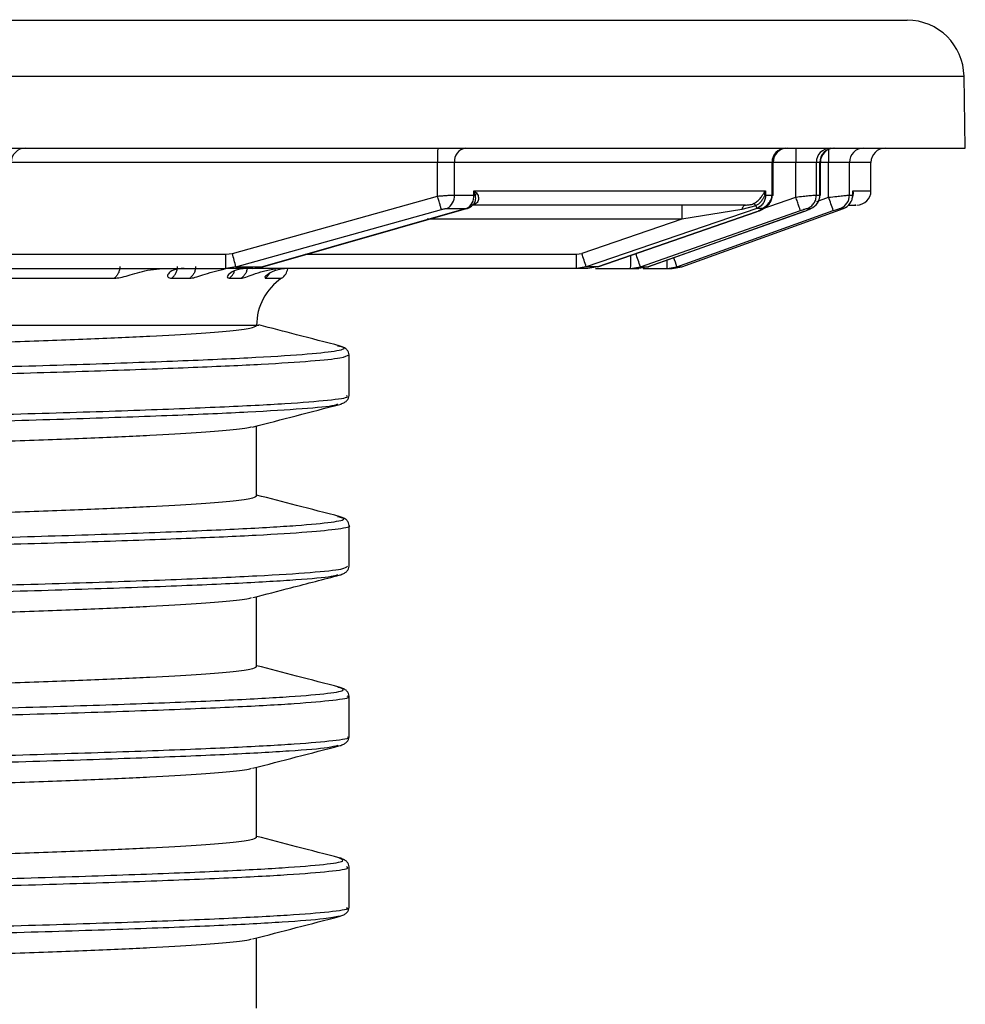
# Model space of a CAD drawing. Units: millimetres. Extents: x 5 to 292, y 5 to 415.
# Drawn here: x 102 to 119, y 263 to 281 of the extents above; entities that cross this region are included whole.
import ezdxf

# ---------------------------------------------------------------- set-up
doc = ezdxf.new("R2010")
doc.units = ezdxf.units.MM

msp = doc.modelspace()

# ---------------------------------------------------------------- linework, layer by layer
at = {"color": 7, "linetype": 'Continuous', "lineweight": 18}
msp.add_line((45.6055, 280.5669), (117.8774, 280.5669), dxfattribs=at)
at = {"color": 7, "linetype": 'Continuous', "lineweight": 25}
for p, q in [((103.0541, 280.5731), (103.0541, 280.5669)), ((105.2992, 280.5756), (105.2992, 280.5669)), ((105.4324, 280.5731), (105.4324, 280.5669)), ((118.8994, 278.3163), (118.8772, 279.5843)), ((109.9186, 278.0669), (109.6233, 278.0669)), ((109.6233, 277.4744), (109.6233, 278.0669)), ((109.9186, 277.4919), (109.9186, 278.0669)), ((115.5029, 278.0669), (109.9186, 278.0669)), ((115.5029, 277.4919), (115.5029, 278.0669)), ((115.5212, 277.4893), (115.5212, 278.0669)), ((116.281, 278.0669), (115.9196, 278.0669)), ((115.9196, 277.4574), (115.9196, 278.0669)), ((116.281, 277.4919), (116.281, 278.0669)), ((116.342, 278.0669), (116.281, 278.0669)), ((116.342, 277.4919), (116.342, 278.0669)), ((116.3515, 277.4907), (116.3515, 278.0669)), ((116.863, 278.0669), (116.4955, 278.0669)), ((116.4955, 277.4536), (116.4955, 278.0669)), ((116.863, 277.4919), (116.863, 278.0669)), ((117.2415, 277.5669), (117.2415, 278.0669)), ((106.0151, 276.467), (109.6233, 277.4744)), ((109.9186, 277.4919), (110.263, 277.4919)), ((110.263, 277.5669), (115.3886, 277.5669)), ((110.263, 277.4919), (110.263, 277.5669)), ((110.263, 277.5669), (110.3053, 277.5294)), ((110.2831, 277.4919), (110.263, 277.5669)), ((110.263, 277.4919), (110.2831, 277.4919)), ((115.3619, 277.5294), (115.3886, 277.5669)), ((115.3886, 277.5669), (115.3738, 277.4919)), ((115.3738, 277.4919), (115.3886, 277.4919)), ((115.3886, 277.5669), (115.3886, 277.4919)), ((115.3886, 277.4919), (115.5029, 277.4919)), ((116.281, 277.4919), (116.342, 277.4919)), ((116.863, 277.4919), (116.9201, 277.4919)), ((116.9201, 277.4919), (116.9201, 277.5669)), ((116.9201, 277.5669), (116.9273, 277.5294)), ((116.9223, 277.4919), (116.9201, 277.5669)), ((116.9201, 277.4919), (116.9223, 277.4919)), ((116.9223, 277.4919), (116.9273, 277.5294)), ((116.9273, 277.5294), (116.9238, 277.4809)), ((115.2171, 277.3056), (114.9729, 277.2383)), ((106.0775, 276.232), (109.6894, 277.2395)), ((106.5495, 276.2389), (110.1294, 277.2648)), ((106.5507, 276.232), (110.1307, 277.257)), ((109.788, 277.257), (110.1307, 277.257)), ((110.1308, 277.257), (110.1315, 277.2552)), ((115.2326, 277.257), (112.2357, 276.232)), ((115.2287, 277.1979), (112.437, 276.232)), ((112.4372, 276.2331), (115.2288, 277.1991)), ((113.1871, 276.232), (116.0004, 277.2225)), ((113.3286, 276.2343), (116.0606, 277.2041)), ((116.0609, 277.2018), (113.3289, 276.232)), ((113.8295, 276.232), (116.5777, 277.2186)), ((114.9729, 277.2383), (113.9154, 277.0669)), ((113.9163, 276.232), (116.7571, 277.257)), ((115.3464, 277.257), (115.2326, 277.257)), ((116.121, 277.257), (116.1816, 277.257)), ((116.7003, 277.257), (116.7571, 277.257)), ((113.9154, 277.0669), (112.1578, 276.467)), ((95.7034, 276.4519), (105.9001, 276.4519)), ((105.9001, 276.4519), (106.0151, 276.467)), ((112.0663, 276.4519), (112.1578, 276.467)), ((95.7019, 276.2019), (105.8985, 276.2019)), ((104.7612, 276.1971), (104.7611, 276.2019)), ((106.0775, 276.232), (105.8985, 276.2019)), ((106.3738, 276.2019), (105.8985, 276.2019)), ((106.0775, 276.232), (106.5507, 276.232)), ((106.3738, 276.2019), (106.5507, 276.232)), ((106.3739, 276.2031), (106.5524, 276.2273)), ((112.064, 276.2019), (106.425, 276.2019)), ((106.6261, 276.0868), (106.608, 276.0761)), ((112.2357, 276.232), (112.064, 276.2019)), ((112.2659, 276.2019), (112.064, 276.2019)), ((112.437, 276.232), (112.2357, 276.232)), ((112.437, 276.232), (112.2659, 276.2019)), ((112.397, 276.2019), (113.0158, 276.2019)), ((113.0158, 276.2019), (113.1871, 276.232)), ((113.0158, 276.2019), (113.158, 276.2019)), ((113.3289, 276.232), (113.158, 276.2019)), ((113.1871, 276.232), (113.3289, 276.232)), ((113.2386, 276.2019), (113.6584, 276.2019)), ((113.6584, 276.2019), (113.8295, 276.232)), ((113.6584, 276.2019), (113.7454, 276.2019)), ((113.7454, 276.2019), (113.9163, 276.232)), ((113.8295, 276.232), (113.9163, 276.232)), ((97.3675, 276.0304), (103.9397, 276.0304)), ((104.9482, 276.0304), (105.2658, 276.0304)), ((105.9611, 276.0304), (106.1708, 276.0304)), ((106.4807, 275.2019), (106.4415, 275.2019)), ((108.0665, 273.9687), (108.0665, 274.6846)), ((108.0617, 273.9471), (108.0665, 273.9687)), ((106.4415, 272.2017), (106.4415, 273.4339)), ((108.0665, 270.9687), (108.0665, 271.6846)), ((106.4415, 269.2017), (106.4415, 270.4339)), ((108.0665, 267.9687), (108.0665, 268.6847)), ((108.0625, 267.9508), (108.0665, 267.9687)), ((106.4415, 266.2017), (106.4415, 267.4339)), ((108.0665, 264.9687), (108.0665, 265.6847)), ((108.0616, 264.9471), (108.0665, 264.9687)), ((106.4415, 263.2017), (106.4415, 264.4339))]:
    msp.add_line(p, q, dxfattribs=at)
at = {"color": 8, "linetype": 'Continuous', "lineweight": 25}
for p, q in [((81.8309, 279.5843), (118.8772, 279.5843)), ((109.6233, 278.0669), (102.1276, 278.0669)), ((115.5212, 278.0669), (115.5029, 278.0669)), ((115.9196, 278.0669), (115.5212, 278.0669)), ((116.342, 278.0669), (116.3515, 278.0669)), ((116.4955, 278.0669), (116.3515, 278.0669)), ((117.2415, 278.0669), (116.863, 278.0669)), ((115.3122, 277.2436), (115.9196, 277.4574)), ((115.5085, 277.4849), (115.4947, 277.4814)), ((116.2871, 277.3788), (116.4955, 277.4536)), ((116.9201, 277.5669), (117.2415, 277.5669)), ((113.9154, 277.0669), (109.4387, 277.0669)), ((107.2926, 276.4519), (112.0663, 276.4519)), ((104.5251, 276.1727), (104.7368, 276.1946)), ((106.5867, 276.0535), (106.5909, 276.0304)), ((106.5909, 276.0304), (106.8815, 276.0304))]:
    msp.add_line(p, q, dxfattribs=at)
at = {"color": 7, "linetype": 'Continuous', "lineweight": 25, "flags": 128}
for points in [[(112.4372, 276.2331), (112.4375, 276.2318), (112.437, 276.232)], [(113.3286, 276.2343), (113.3289, 276.2332), (113.3289, 276.232)]]:
    msp.add_lwpolyline(points, dxfattribs=at)
at = {"color": 7, "linetype": 'Continuous', "lineweight": 25}
for centre, radius, start, end in [((117.8774, 279.5669), 1, 1, 90), ((102.3776, 278.0669), 0.25, 90, 180), ((119.6398, 278.1294), 10.0167, 178.92767, 180.35774), ((110.1461, 278.09), 0.2287, 97.31821, 185.80233), ((115.7469, 278.0729), 0.2441, 91.47432, 181.40143), ((115.7712, 278.0669), 0.25, 90, 180), ((122.7541, 278.1294), 6.8348, 178.42825, 180.5242), ((116.5277, 278.0702), 0.2467, 90.79653, 180.77509), ((116.5888, 278.07), 0.2469, 90.74491, 180.72548), ((116.6015, 278.0669), 0.25, 90, 180), ((117.1117, 278.0682), 0.2487, 90.30814, 180.306), ((117.4915, 278.0669), 0.25, 90, 180), ((109.6652, 277.479), 0.2537, 298.9481, 2.92349), ((110.0101, 277.4795), 0.2531, 298.4719, 2.80686), ((110.484, 277.3986), 0.2215, 143.80392, 155.07774), ((115.5218, 277.5596), 0.1627, 190.67941, 204.56135), ((116.0923, 277.4902), 0.2497, 290.97325, 0.40212), ((108.8805, 274.6551), 8.1129, 18.41996, 20.1779), ((116.6132, 277.4912), 0.2499, 290.40579, 0.17136), ((116.6702, 277.4913), 0.2499, 290.34329, 0.14544), ((116.9915, 277.5669), 0.25, 270, 0), ((120.7522, 277.1294), 6.8371, 178.42838, 180.52364), ((95.8795, 276.3894), 10.0208, 358.92785, 0.35734), ((90.319, 272.1701), 16.2736, 14.45406, 15.30989), ((105.2309, 276.3894), 6.8357, 358.42818, 0.52384), ((103.3965, 273.4316), 9.2723, 17.57923, 19.10863), ((104.8789, 273.52), 8.7397, 18.07812, 19.70598), ((106.7415, 276.2375), 0.25, 304.0558, 351.10096), ((107.4415, 275.2019), 1, 124.0558, 179.97564)]:
    msp.add_arc(centre, radius, start, end, dxfattribs=at)
at = {"color": 8, "linetype": 'Continuous', "lineweight": 25}
for centre, radius, start, end in [((130.5828, 278.0979), 14.0874, 179.20267, 180.12606), ((106.5242, 276.3816), 6.4941, 358.41395, 0.4587), ((110.1797, 276.3255), 3.4809, 357.96545, 0.43383), ((109.2516, 274.7382), 4.8155, 18.07258, 20.08305)]:
    msp.add_arc(centre, radius, start, end, dxfattribs=at)
at = {"color": 7, "linetype": 'Continuous', "lineweight": 25}
for points, knots in [([(81.7566, 280.5669), (82.9396, 280.5669), (85.3048, 280.5669), (88.8179, 280.5669), (92.2625, 280.5669), (95.6063, 280.5669), (98.8166, 280.5669), (101.8624, 280.5669), (104.7144, 280.5669), (107.3452, 280.5669), (109.7294, 280.5669), (111.8441, 280.5669), (113.669, 280.5669), (115.1859, 280.5669), (116.3825, 280.5669), (117.2388, 280.5669), (117.7776, 280.5669), (117.8437, 280.5669), (117.8766, 280.5669)], [0, 0, 0, 0, 0.0625437, 0.1250348, 0.1875495, 0.2500668, 0.3125833, 0.3750999, 0.4376166, 0.5001332, 0.5626499, 0.6251665, 0.6876832, 0.7501998, 0.8127165, 0.8752331, 0.9377498, 1, 1, 1, 1]), ([(81.757, 278.3169), (82.973, 278.3169), (85.4049, 278.3169), (89.0175, 278.3169), (92.5601, 278.3169), (95.9984, 278.3169), (99.2995, 278.3169), (102.4314, 278.3169), (105.3641, 278.3169), (108.0693, 278.3169), (110.521, 278.3169), (112.6954, 278.3169), (114.5719, 278.3169), (116.1317, 278.3169), (117.3622, 278.3169), (118.2427, 278.3169), (118.7968, 278.3169), (118.8647, 278.3169), (118.8986, 278.3169)], [0, 0, 0, 0, 0.06251664, 0.12503328, 0.18754994, 0.25006659, 0.31258324, 0.37509988, 0.43761653, 0.50013319, 0.56264986, 0.62516651, 0.68768315, 0.75019981, 0.81271645, 0.8752331, 0.93774976, 1, 1, 1, 1]), ([(109.6233, 277.4744), (109.6532, 277.4771), (109.7121, 277.4824), (109.7938, 277.4878), (109.8647, 277.4912), (109.9008, 277.4917), (109.9186, 277.4919)], [0, 0, 0, 0, 0.2638843, 0.5184251, 0.76375, 1, 1, 1, 1]), ([(109.6894, 277.2395), (109.6873, 277.2475), (109.6829, 277.2641), (109.667, 277.3206), (109.6464, 277.3935), (109.6308, 277.448), (109.6233, 277.4744)], [0, 0, 0, 0, 0.242649, 0.4999963, 0.7573541, 1, 1, 1, 1]), ([(110.3053, 277.5294), (110.3126, 277.521), (110.328, 277.5032), (110.3446, 277.4557), (110.3421, 277.4042), (110.3195, 277.3617), (110.2932, 277.3368), (110.2592, 277.3201), (110.2318, 277.318), (110.2181, 277.3169)], [0, 0, 0, 0, 0.11904426, 0.2501631, 0.49928288, 0.62631643, 0.75096571, 0.87494825, 1, 1, 1, 1]), ([(115.1773, 277.3431), (115.1994, 277.3558), (115.2436, 277.3811), (115.2961, 277.4348), (115.3348, 277.49), (115.3532, 277.5168), (115.3619, 277.5294)], [0, 0, 0, 0, 0.2509491, 0.5000134, 0.7653073, 1, 1, 1, 1]), ([(115.3738, 277.4919), (115.3663, 277.4749), (115.3514, 277.4407), (115.3156, 277.3836), (115.27, 277.3366), (115.2331, 277.315), (115.2171, 277.3056)], [0, 0, 0, 0, 0.249446, 0.4996029, 0.7826039, 1, 1, 1, 1]), ([(115.2287, 277.1993), (115.2469, 277.2077), (115.2842, 277.225), (115.3427, 277.2608), (115.3988, 277.3038), (115.4482, 277.3534), (115.4849, 277.4087), (115.5051, 277.4534), (115.5063, 277.4797), (115.5065, 277.4847)], [0, 0, 0, 0, 0.1461343, 0.30042, 0.461169, 0.6257268, 0.7924466, 0.9601275, 1, 1, 1, 1]), ([(115.3886, 277.4919), (115.3864, 277.4665), (115.3821, 277.4155), (115.3484, 277.3466), (115.2985, 277.2895), (115.2546, 277.2678), (115.2326, 277.257)], [0, 0, 0, 0, 0.2500006, 0.4999994, 0.7499996, 1, 1, 1, 1]), ([(115.3464, 277.257), (115.3685, 277.2678), (115.4125, 277.2895), (115.4626, 277.3466), (115.4964, 277.4155), (115.5007, 277.4665), (115.5029, 277.4919)], [0, 0, 0, 0, 0.2499999, 0.4999989, 0.7500005, 1, 1, 1, 1]), ([(115.5188, 277.4893), (115.5196, 277.4888), (115.521, 277.4878), (115.5121, 277.4857), (115.5085, 277.4849)], [0, 0, 0, 0, 0.5910697, 1, 1, 1, 1]), ([(115.9196, 277.4574), (115.9647, 277.4626), (116.0475, 277.472), (116.1565, 277.4832), (116.2408, 277.4904), (116.2678, 277.4914), (116.281, 277.4919)], [0, 0, 0, 0, 0.2721083, 0.4999977, 0.7539286, 1, 1, 1, 1]), ([(116.0004, 277.2225), (115.9988, 277.2278), (115.9955, 277.2388), (115.9767, 277.2942), (115.9501, 277.3708), (115.9295, 277.4292), (115.9196, 277.4574)], [0, 0, 0, 0, 0.2411534, 0.5000002, 0.7588469, 1, 1, 1, 1]), ([(116.121, 277.257), (116.1435, 277.2678), (116.1886, 277.2895), (116.2398, 277.3466), (116.2745, 277.4155), (116.2788, 277.4665), (116.281, 277.4919)], [0, 0, 0, 0, 0.2499995, 0.4999989, 0.7500003, 1, 1, 1, 1]), ([(116.351, 277.4907), (116.3507, 277.4899), (116.3503, 277.4889), (116.339, 277.4867), (116.3365, 277.4863)], [0, 0, 0, 0, 0.78104958, 1, 1, 1, 1]), ([(116.4955, 277.4536), (116.5444, 277.4593), (116.6326, 277.4696), (116.7464, 277.4821), (116.8305, 277.4902), (116.8523, 277.4914), (116.863, 277.4919)], [0, 0, 0, 0, 0.2769405, 0.4999891, 0.7549675, 1, 1, 1, 1]), ([(110.1315, 277.2552), (110.1421, 277.2575), (110.1817, 277.2662), (110.2269, 277.2957), (110.2482, 277.3288), (110.2535, 277.3368)], [0, 0, 0, 0, 0.2166124, 0.8093185, 1, 1, 1, 1]), ([(115.0333, 277.3169), (114.621, 277.3169), (113.7962, 277.3169), (112.1807, 277.3169), (110.8723, 277.3169), (110.2181, 277.3169)], [0, 0, 0, 0, 0.3333295, 0.6666544, 1, 1, 1, 1]), ([(115.0334, 277.3169), (115.0278, 277.3159), (115.0165, 277.3139), (115.0003, 277.2978), (114.9852, 277.2733), (114.977, 277.2499), (114.9729, 277.2383)], [0, 0, 0, 0, 0.24738944, 0.50000005, 0.75261191, 1, 1, 1, 1]), ([(115.0333, 277.3169), (115.0555, 277.3176), (115.0887, 277.3188), (115.138, 277.3275), (115.1642, 277.3379), (115.1773, 277.3431)], [0, 0, 0, 0, 0.49982491, 0.75077548, 1, 1, 1, 1]), ([(115.2171, 277.3056), (115.2089, 277.3155), (115.1926, 277.3352), (115.1824, 277.3405), (115.1773, 277.3431)], [0, 0, 0, 0, 0.5048117, 1, 1, 1, 1]), ([(115.2171, 277.3056), (115.2211, 277.2936), (115.2277, 277.2733), (115.2313, 277.2619), (115.2323, 277.2581), (115.2326, 277.2573), (115.2326, 277.257)], [0, 0, 0, 0, 0.4994711, 0.8415613, 0.9437886, 1, 1, 1, 1]), ([(116.7571, 277.257), (116.7571, 277.2576), (116.757, 277.2588), (116.7508, 277.2772), (116.7477, 277.2864)], [0, 0, 0, 0, 0.4964377, 1, 1, 1, 1]), ([(116.8484, 277.3169), (116.8947, 277.3169), (116.9922, 277.3169), (116.971, 277.3169), (116.9599, 277.3169)], [0, 0, 0, 0, 0.4745179, 1, 1, 1, 1]), ([(116.8989, 277.3915), (116.9015, 277.3953), (116.9094, 277.4065), (116.9102, 277.4203), (116.9107, 277.4295)], [0, 0, 0, 0, 0.339569, 1, 1, 1, 1]), ([(109.6894, 277.2395), (109.6988, 277.242), (109.7176, 277.2471), (109.7445, 277.2526), (109.7691, 277.2563), (109.7818, 277.2568), (109.788, 277.257)], [0, 0, 0, 0, 0.25200188, 0.50386764, 0.75475562, 1, 1, 1, 1]), ([(115.2287, 277.1979), (115.2293, 277.1965), (115.2301, 277.1948), (115.2287, 277.1992), (115.2285, 277.1999)], [0, 0, 0, 0, 0.8373759, 1, 1, 1, 1]), ([(115.2287, 277.1979), (115.2381, 277.2013), (115.2572, 277.208), (115.2842, 277.2185), (115.3085, 277.2287), (115.3285, 277.238), (115.3436, 277.2461), (115.3519, 277.2521), (115.3538, 277.2562), (115.3489, 277.2568), (115.3464, 277.257)], [0, 0, 0, 0, 0.1239295, 0.2498466, 0.3740111, 0.5000305, 0.6259072, 0.75011, 0.8746564, 1, 1, 1, 1]), ([(116.0004, 277.2225), (116.014, 277.2272), (116.0413, 277.2366), (116.0776, 277.2476), (116.1075, 277.2556), (116.1165, 277.2566), (116.121, 277.257)], [0, 0, 0, 0, 0.2526954, 0.5064604, 0.7552701, 1, 1, 1, 1]), ([(116.0609, 277.2018), (116.0614, 277.2008), (116.0619, 277.1997), (116.0605, 277.2042), (116.0603, 277.2047)], [0, 0, 0, 0, 0.876947, 1, 1, 1, 1]), ([(116.1816, 277.257), (116.1831, 277.2568), (116.1861, 277.2563), (116.1822, 277.2527), (116.1732, 277.2473), (116.1582, 277.2401), (116.1385, 277.2315), (116.1148, 277.2219), (116.0886, 277.2118), (116.0701, 277.2051), (116.0609, 277.2018)], [0, 0, 0, 0, 0.1207461, 0.2445802, 0.3688289, 0.4924589, 0.6174103, 0.7450348, 0.8734369, 1, 1, 1, 1]), ([(116.5777, 277.2186), (116.5923, 277.2238), (116.6214, 277.2341), (116.6594, 277.2465), (116.6895, 277.2555), (116.6967, 277.2565), (116.7003, 277.257)], [0, 0, 0, 0, 0.2539217, 0.5064399, 0.7547395, 1, 1, 1, 1]), ([(104.0368, 276.2375), (104.0356, 276.2171), (104.033, 276.1764), (104.0127, 276.1192), (103.9822, 276.0681), (103.9539, 276.043), (103.9397, 276.0304)], [0, 0, 0, 0, 0.2499966, 0.5000023, 0.7499997, 1, 1, 1, 1]), ([(103.9397, 276.0304), (103.9732, 276.0331), (104.0403, 276.0384), (104.1802, 276.0777), (104.3404, 276.1281), (104.4641, 276.158), (104.5251, 276.1727)], [0, 0, 0, 0, 0.24924608, 0.50003688, 0.75349109, 1, 1, 1, 1]), ([(105.1676, 276.2019), (105.1317, 276.2003), (105.059, 276.197), (104.9508, 276.1662), (104.8769, 276.1101), (104.8678, 276.0452), (104.9214, 276.0353), (104.9482, 276.0304)], [0, 0, 0, 0, 0.1239638, 0.2504806, 0.5000747, 0.7501684, 1, 1, 1, 1]), ([(104.9482, 276.0304), (104.963, 276.043), (104.9926, 276.0681), (105.0245, 276.1192), (105.0457, 276.1764), (105.0484, 276.2171), (105.0497, 276.2375)], [0, 0, 0, 0, 0.2499995, 0.4999966, 0.7500034, 1, 1, 1, 1]), ([(105.3687, 276.2375), (105.3674, 276.2171), (105.3647, 276.1764), (105.3432, 276.1192), (105.3109, 276.0681), (105.2808, 276.043), (105.2658, 276.0304)], [0, 0, 0, 0, 0.249997, 0.5000035, 0.7499995, 1, 1, 1, 1]), ([(105.2658, 276.0304), (105.2952, 276.0338), (105.3542, 276.0406), (105.4936, 276.087), (105.6629, 276.1449), (105.8008, 276.1733), (105.8697, 276.1875)], [0, 0, 0, 0, 0.24999586, 0.500255, 0.7504921, 1, 1, 1, 1]), ([(106.2898, 276.2019), (106.2512, 276.2003), (106.1734, 276.197), (106.0497, 276.1662), (105.952, 276.1101), (105.9116, 276.0452), (105.9446, 276.0353), (105.9611, 276.0304)], [0, 0, 0, 0, 0.1239686, 0.2504819, 0.5000775, 0.7501676, 1, 1, 1, 1]), ([(106.2777, 276.2375), (106.2763, 276.2171), (106.2736, 276.1764), (106.2512, 276.1192), (106.2177, 276.0681), (106.1865, 276.043), (106.1708, 276.0304)], [0, 0, 0, 0, 0.249997, 0.5000038, 0.7500008, 1, 1, 1, 1]), ([(106.1708, 276.0304), (106.1945, 276.0344), (106.2419, 276.0424), (106.3767, 276.0969), (106.5257, 276.1481), (106.6665, 276.1826), (106.743, 276.1922), (106.7809, 276.197)], [0, 0, 0, 0, 0.2498184, 0.4998212, 0.7495982, 0.8761875, 1, 1, 1, 1]), ([(106.5507, 276.232), (106.5517, 276.2287), (106.5532, 276.2239), (106.5523, 276.2277), (106.552, 276.2288)], [0, 0, 0, 0, 0.6932454, 1, 1, 1, 1]), ([(107.0204, 276.2019), (106.9799, 276.2003), (106.8981, 276.197), (106.7617, 276.1665), (106.6378, 276.1078), (106.6038, 276.0716), (106.5867, 276.0535)], [0, 0, 0, 0, 0.1652588, 0.333901, 0.666621, 1, 1, 1, 1]), ([(57.1305, 273.7367), (57.139, 273.7407), (57.1802, 273.7604), (57.4909, 273.7956), (58.0669, 273.8425), (58.8898, 273.8894), (59.9276, 273.9363), (61.177, 273.9831), (62.624, 274.03), (64.2552, 274.0769), (66.0548, 274.1238), (68.0054, 274.1706), (70.0884, 274.2175), (72.2836, 274.2644), (74.5698, 274.3113), (76.9252, 274.3581), (79.3269, 274.405), (81.7518, 274.4519), (84.1767, 274.4988), (86.5781, 274.5456), (88.933, 274.5925), (91.2185, 274.6394), (93.4128, 274.6863), (95.4947, 274.7331), (97.4442, 274.78), (99.2424, 274.8269), (100.8721, 274.8738), (102.3175, 274.9206), (103.5649, 274.9675), (104.6017, 275.0144), (105.4197, 275.0613), (106.005, 275.1081), (106.3737, 275.155), (106.4189, 275.1863), (106.4415, 275.2019)], [0, 0, 0, 0, 0.0082482, 0.0402402, 0.0722322, 0.1042242, 0.1362162, 0.1682082, 0.2002002, 0.2321922, 0.2641842, 0.2961762, 0.3281682, 0.3601602, 0.3921522, 0.4241442, 0.4561362, 0.4881282, 0.5201202, 0.5521122, 0.5841042, 0.6160962, 0.6480882, 0.6800802, 0.7120722, 0.7440642, 0.7760562, 0.8080482, 0.8400402, 0.8720322, 0.9040242, 0.9360161, 0.9680081, 1, 1, 1, 1]), ([(107.9105, 274.8386), (107.6546, 274.9049), (107.1786, 275.0283), (106.7026, 275.1518), (106.4825, 275.2088)], [0, 0, 0, 0, 0.5375792, 1, 1, 1, 1]), ([(108.0665, 274.6847), (108.0643, 274.7012), (108.0601, 274.7341), (108.0274, 274.7789), (107.9782, 274.8161), (107.933, 274.8311), (107.9105, 274.8386)], [0, 0, 0, 0, 0.25039, 0.500612, 0.7505194, 1, 1, 1, 1]), ([(107.9084, 273.8143), (107.9314, 273.8218), (107.9772, 273.8369), (108.0266, 273.8743), (108.0563, 273.9123), (108.0603, 273.938), (108.0617, 273.9471)], [0, 0, 0, 0, 0.28056, 0.5615975, 0.8429878, 1, 1, 1, 1]), ([(106.3709, 273.4156), (106.6267, 273.4819), (107.1384, 273.6146), (107.6501, 273.7473), (107.906, 273.8136)], [0, 0, 0, 0, 0.49996524, 1, 1, 1, 1]), ([(106.3502, 273.4156), (106.3427, 273.4121), (106.3025, 273.3929), (105.9954, 273.3581), (105.4222, 273.3113), (104.601, 273.2644), (103.5651, 273.2175), (102.3175, 273.1706), (100.8721, 273.1238), (99.2424, 273.0769), (97.4442, 273.03), (95.4947, 272.9831), (93.4128, 272.9363), (91.2185, 272.8894), (88.9329, 272.8425), (86.5781, 272.7956), (84.1767, 272.7488), (82.5601, 272.7175), (81.7518, 272.7019)], [0, 0, 0, 0, 0.01482998, 0.08050797, 0.14618599, 0.211864, 0.27754199, 0.34321997, 0.408898, 0.47457598, 0.54025397, 0.60593199, 0.67160999, 0.73728798, 0.80296599, 0.86864397, 0.93432198, 1, 1, 1, 1]), ([(106.441, 272.2017), (106.4184, 272.1861), (106.3733, 272.1549), (106.0049, 272.1081), (105.4197, 272.0613), (104.6017, 272.0144), (103.5649, 271.9675), (102.3175, 271.9206), (100.8721, 271.8738), (99.2424, 271.8269), (97.4442, 271.78), (95.4947, 271.7331), (93.4128, 271.6863), (91.2185, 271.6394), (88.9329, 271.5925), (86.5781, 271.5456), (84.1767, 271.4988), (82.5601, 271.4675), (81.7518, 271.4519)], [0, 0, 0, 0, 0.06225023, 0.12476687, 0.18728354, 0.2498002, 0.31231684, 0.37483347, 0.43735015, 0.49986678, 0.56238342, 0.62490009, 0.68741674, 0.74993338, 0.81245004, 0.87496668, 0.93748333, 1, 1, 1, 1]), ([(107.9101, 271.8387), (107.6542, 271.905), (107.1646, 272.0319), (106.6751, 272.1589), (106.4415, 272.2195)], [0, 0, 0, 0, 0.5227586, 1, 1, 1, 1]), ([(108.0665, 271.6845), (108.0644, 271.701), (108.0603, 271.734), (108.0275, 271.7789), (107.9782, 271.8161), (107.9328, 271.8312), (107.9101, 271.8387)], [0, 0, 0, 0, 0.25038884, 0.50061081, 0.75051836, 1, 1, 1, 1]), ([(107.9079, 270.8141), (107.9309, 270.8217), (107.9769, 270.8368), (108.0268, 270.8742), (108.0601, 270.9191), (108.0643, 270.9522), (108.0665, 270.9687)], [0, 0, 0, 0, 0.24948321, 0.49939075, 0.74961202, 1, 1, 1, 1]), ([(106.3728, 270.4161), (106.5966, 270.4741), (107.1083, 270.6068), (107.6201, 270.7395), (107.9079, 270.8141)], [0, 0, 0, 0, 0.43749878, 1, 1, 1, 1]), ([(81.7518, 269.7019), (82.5601, 269.7175), (84.1767, 269.7488), (86.5781, 269.7956), (88.9329, 269.8425), (91.2185, 269.8894), (93.4128, 269.9363), (95.4947, 269.9831), (97.4442, 270.03), (99.2424, 270.0769), (100.8721, 270.1238), (102.3175, 270.1706), (103.565, 270.2175), (104.6011, 270.2644), (105.4221, 270.3113), (105.9957, 270.3581), (106.3033, 270.3931), (106.3437, 270.4124), (106.3514, 270.4161)], [0, 0, 0, 0, 0.0656338, 0.1312675, 0.1969012, 0.262535, 0.3281687, 0.3938025, 0.4594362, 0.52507, 0.5907037, 0.6563375, 0.7219712, 0.7876049, 0.8532387, 0.9188724, 0.9845062, 1, 1, 1, 1]), ([(106.441, 269.2017), (106.4184, 269.1861), (106.3733, 269.1549), (106.0049, 269.1081), (105.4197, 269.0613), (104.6017, 269.0144), (103.5649, 268.9675), (102.3175, 268.9206), (100.8721, 268.8738), (99.2424, 268.8269), (97.4442, 268.78), (95.4947, 268.7331), (93.4128, 268.6863), (91.2185, 268.6394), (88.9329, 268.5925), (86.5781, 268.5456), (84.1767, 268.4988), (82.5601, 268.4675), (81.7518, 268.4519)], [0, 0, 0, 0, 0.06225023, 0.12476687, 0.18728354, 0.2498002, 0.31231684, 0.37483347, 0.43735015, 0.49986678, 0.56238342, 0.62490009, 0.68741674, 0.74993338, 0.81245004, 0.87496668, 0.93748333, 1, 1, 1, 1]), ([(107.9082, 268.8392), (107.6523, 268.9055), (107.1634, 269.0323), (106.6745, 269.1591), (106.4415, 269.2195)], [0, 0, 0, 0, 0.5233862, 1, 1, 1, 1]), ([(108.0665, 268.6847), (108.0643, 268.7012), (108.0601, 268.7342), (108.0269, 268.7792), (107.977, 268.8165), (107.9311, 268.8316), (107.9082, 268.8392)], [0, 0, 0, 0, 0.250388, 0.5006093, 0.7505172, 1, 1, 1, 1]), ([(107.9077, 267.8141), (107.9308, 267.8216), (107.9769, 267.8367), (108.0265, 267.8742), (108.0569, 267.9135), (108.0609, 267.9404), (108.0625, 267.9508)], [0, 0, 0, 0, 0.2747418, 0.5499512, 0.825505, 1, 1, 1, 1]), ([(106.3722, 267.4159), (106.6281, 267.4823), (107.1398, 267.615), (107.6516, 267.7477), (107.9075, 267.814)], [0, 0, 0, 0, 0.4999637, 1, 1, 1, 1]), ([(81.7518, 266.7019), (82.5601, 266.7175), (84.1767, 266.7488), (86.5781, 266.7956), (88.9329, 266.8425), (91.2185, 266.8894), (93.4128, 266.9363), (95.4947, 266.9831), (97.4442, 267.03), (99.2424, 267.0769), (100.8721, 267.1238), (102.3175, 267.1706), (103.565, 267.2175), (104.6011, 267.2644), (105.4222, 267.3113), (105.9956, 267.3581), (106.3031, 267.393), (106.3434, 267.4123), (106.351, 267.4159)], [0, 0, 0, 0, 0.0656463, 0.1312925, 0.1969387, 0.262585, 0.3282312, 0.3938774, 0.4595237, 0.5251699, 0.5908161, 0.6564624, 0.7221086, 0.7877548, 0.8534011, 0.9190473, 0.9846935, 1, 1, 1, 1]), ([(106.441, 266.2017), (106.4184, 266.1861), (106.3733, 266.1549), (106.0049, 266.1081), (105.4197, 266.0613), (104.6017, 266.0144), (103.5649, 265.9675), (102.3175, 265.9206), (100.8721, 265.8738), (99.2424, 265.8269), (97.4442, 265.78), (95.4947, 265.7331), (93.4128, 265.6863), (91.2185, 265.6394), (88.9329, 265.5925), (86.5781, 265.5456), (84.1767, 265.4988), (82.5601, 265.4675), (81.7518, 265.4519)], [0, 0, 0, 0, 0.0622502, 0.1247669, 0.1872835, 0.2498002, 0.3123168, 0.3748335, 0.4373501, 0.4998668, 0.5623834, 0.6249001, 0.6874167, 0.7499334, 0.81245, 0.8749667, 0.9374833, 1, 1, 1, 1]), ([(107.9084, 265.8391), (107.6525, 265.9055), (107.1635, 266.0322), (106.6745, 266.159), (106.4415, 266.2195)], [0, 0, 0, 0, 0.5233167, 1, 1, 1, 1]), ([(108.0665, 265.6847), (108.0643, 265.7012), (108.0601, 265.7342), (108.0269, 265.7792), (107.9771, 265.8165), (107.9313, 265.8316), (107.9084, 265.8391)], [0, 0, 0, 0, 0.2503879, 0.5006096, 0.7505172, 1, 1, 1, 1]), ([(107.9078, 264.8141), (107.9309, 264.8217), (107.9769, 264.8368), (108.0265, 264.8742), (108.0563, 264.9123), (108.0602, 264.9379), (108.0616, 264.9471)], [0, 0, 0, 0, 0.2806898, 0.5618568, 0.8433771, 1, 1, 1, 1]), ([(106.3723, 264.416), (106.6282, 264.4823), (107.14, 264.615), (107.6517, 264.7477), (107.9076, 264.8141)], [0, 0, 0, 0, 0.499963, 1, 1, 1, 1]), ([(81.7518, 263.7019), (82.5601, 263.7175), (84.1767, 263.7488), (86.5781, 263.7956), (88.9329, 263.8425), (91.2185, 263.8894), (93.4128, 263.9363), (95.4947, 263.9831), (97.4442, 264.03), (99.2424, 264.0769), (100.8721, 264.1238), (102.3175, 264.1706), (103.565, 264.2175), (104.6011, 264.2644), (105.4222, 264.3113), (105.9956, 264.3581), (106.3031, 264.393), (106.3435, 264.4123), (106.3511, 264.416)], [0, 0, 0, 0, 0.0656438, 0.1312877, 0.1969315, 0.2625753, 0.3282191, 0.393863, 0.4595068, 0.5251506, 0.5907944, 0.6564383, 0.7220821, 0.7877259, 0.8533697, 0.9190136, 0.9846574, 1, 1, 1, 1])]:
    msp.add_open_spline(points, degree=3, knots=knots, dxfattribs=at)
at = {"color": 8, "linetype": 'Continuous', "lineweight": 25}
for points, knots in [([(110.2543, 277.3362), (110.2578, 277.3391), (110.2796, 277.3576), (110.2922, 277.4053), (110.2946, 277.4579), (110.2865, 277.482), (110.2831, 277.4919)], [0, 0, 0, 0, 0.084714, 0.5417286, 0.8102363, 1, 1, 1, 1]), ([(115.5029, 277.4919), (115.5107, 277.4918), (115.5217, 277.4916), (115.5195, 277.4898), (115.5188, 277.4893)], [0, 0, 0, 0, 0.7068459, 1, 1, 1, 1]), ([(116.342, 277.4919), (116.3478, 277.4919), (116.354, 277.4918), (116.3511, 277.4907), (116.351, 277.4907)], [0, 0, 0, 0, 0.9437666, 1, 1, 1, 1]), ([(116.9124, 277.4392), (116.9152, 277.4481), (116.921, 277.4667), (116.9219, 277.4833), (116.9223, 277.4919)], [0, 0, 0, 0, 0.48501532, 1, 1, 1, 1]), ([(105.9611, 276.0304), (105.9765, 276.043), (106.0072, 276.0682), (106.0386, 276.1137), (106.0492, 276.1463), (106.0535, 276.1597)], [0, 0, 0, 0, 0.3711908, 0.7423764, 1, 1, 1, 1]), ([(106.6683, 276.1166), (106.6584, 276.1005), (106.6379, 276.0669), (106.607, 276.0428), (106.5909, 276.0304)], [0, 0, 0, 0, 0.4810842, 1, 1, 1, 1]), ([(106.4415, 275.2019), (106.4123, 275.2019), (106.3541, 275.2019), (105.8799, 275.2019), (105.1288, 275.2019), (104.082, 275.2019), (102.7601, 275.2019), (101.1775, 275.2019), (99.3542, 275.2019), (97.3128, 275.2019), (95.0785, 275.2019), (92.679, 275.2019), (90.144, 275.2019), (87.5049, 275.202), (84.7945, 275.202), (82.0463, 275.202), (79.2942, 275.202), (76.5725, 275.202), (73.9148, 275.202), (71.3541, 275.202), (68.922, 275.202), (66.6487, 275.202), (64.5623, 275.202), (62.6887, 275.202), (61.0512, 275.202), (59.6695, 275.202), (58.563, 275.202), (57.7367, 275.202), (57.2336, 275.202), (57.0145, 275.202), (57.0595, 275.202), (57.0675, 275.202)], [0, 0, 0, 0, 0.0354392, 0.0708784, 0.1063177, 0.141757, 0.1771963, 0.2126356, 0.2480749, 0.2835142, 0.3189535, 0.3543928, 0.3898321, 0.4252714, 0.4607107, 0.49615, 0.5315893, 0.5670286, 0.6024679, 0.6379072, 0.6733465, 0.7087858, 0.7442251, 0.7796644, 0.8151037, 0.850543, 0.8859823, 0.9214215, 0.9568608, 0.9923001, 1, 1, 1, 1]), ([(55.4172, 273.1847), (55.4169, 273.1848), (55.3573, 273.2033), (55.565, 273.2406), (56.0664, 273.2962), (56.9602, 273.3519), (58.1784, 273.4075), (59.7195, 273.4631), (61.5585, 273.5188), (63.6715, 273.5744), (66.0297, 273.6301), (68.6011, 273.6857), (71.3507, 273.7414), (74.2413, 273.797), (77.2336, 273.8527), (80.2872, 273.9083), (83.3604, 273.964), (86.4117, 274.0196), (89.3996, 274.0753), (92.2836, 274.1309), (95.0246, 274.1865), (97.5854, 274.2422), (99.9312, 274.2978), (102.0302, 274.3535), (103.8541, 274.4091), (105.3774, 274.4648), (106.582, 274.5204), (107.4422, 274.5761), (107.9755, 274.6311), (108.0326, 274.6676), (108.0607, 274.6855)], [0, 0, 0, 0, 0.0001487, 0.0372258, 0.074303, 0.1113802, 0.1484574, 0.1855345, 0.2226117, 0.2596888, 0.296766, 0.3338432, 0.3709203, 0.4079975, 0.4450747, 0.4821518, 0.519229, 0.5563062, 0.5933833, 0.6304605, 0.6675376, 0.7046148, 0.741692, 0.7787691, 0.8158463, 0.8529235, 0.8900006, 0.9270778, 0.9641549, 1, 1, 1, 1]), ([(55.5719, 273.3373), (55.6768, 273.3565), (55.8889, 273.3954), (56.7059, 273.4539), (57.8804, 273.5129), (59.4267, 273.5719), (61.3109, 273.6309), (63.5071, 273.6898), (65.9811, 273.7488), (68.6953, 273.8078), (71.6084, 273.8668), (74.6759, 273.9258), (77.8511, 273.9848), (81.0856, 274.0438), (84.3301, 274.1027), (87.5352, 274.1617), (90.6519, 274.2207), (93.6329, 274.2797), (96.4326, 274.3387), (99.0083, 274.3977), (101.3209, 274.4566), (103.335, 274.5156), (105.0204, 274.5746), (106.3493, 274.6336), (107.3092, 274.6926), (107.857, 274.7516), (108.0483, 274.7999), (107.9082, 274.8287), (107.864, 274.8377)], [0, 0, 0, 0, 0.03843158, 0.07774229, 0.11705301, 0.15636372, 0.19567444, 0.23498515, 0.27429585, 0.31360656, 0.35291726, 0.39222798, 0.4315387, 0.4708494, 0.51016011, 0.54947081, 0.58878152, 0.62809222, 0.66740293, 0.70671364, 0.74602434, 0.78533505, 0.82464576, 0.86395646, 0.90326716, 0.94257785, 0.98188856, 1, 1, 1, 1]), ([(55.4298, 272.4668), (55.4544, 272.4852), (55.5053, 272.5234), (56.0861, 272.5814), (57.0425, 272.6408), (58.3896, 272.7002), (60.0949, 272.7595), (62.1352, 272.8189), (64.478, 272.8783), (67.0876, 272.9377), (69.9234, 272.997), (72.9418, 273.0564), (76.0961, 273.1158), (79.3375, 273.1752), (82.6161, 273.2346), (85.8812, 273.2939), (89.0823, 273.3533), (92.1701, 273.4127), (95.0968, 273.472), (97.8173, 273.5314), (100.2895, 273.5908), (102.4751, 273.6502), (104.341, 273.7095), (105.8559, 273.7689), (107.0056, 273.8283), (107.7383, 273.8877), (108.0784, 273.9345), (108.0318, 273.9615), (108.0193, 273.9687)], [0, 0, 0, 0, 0.0367791, 0.076312, 0.1158449, 0.1553778, 0.1949107, 0.2344435, 0.2739764, 0.3135094, 0.3530423, 0.3925751, 0.432108, 0.4716409, 0.5111738, 0.5507067, 0.5902396, 0.6297725, 0.6693054, 0.7088383, 0.7483712, 0.7879041, 0.8274369, 0.8669698, 0.9065027, 0.9460356, 0.9855685, 1, 1, 1, 1]), ([(107.8661, 273.8153), (107.8513, 273.8081), (107.7966, 273.7812), (107.2891, 273.7346), (106.3547, 273.6756), (105.0189, 273.6167), (103.3354, 273.5577), (101.3208, 273.4987), (99.0083, 273.4397), (96.4326, 273.3807), (93.6329, 273.3217), (90.6519, 273.2628), (87.5352, 273.2038), (84.3301, 273.1448), (81.0856, 273.0858), (77.8511, 273.0268), (74.6759, 272.9678), (71.6084, 272.9088), (68.6953, 272.8499), (65.9811, 272.7909), (63.5071, 272.7319), (61.3109, 272.6729), (59.4264, 272.6139), (57.8812, 272.5549), (56.7028, 272.496), (55.8944, 272.437), (55.5233, 272.378), (55.4312, 272.3373), (55.5762, 272.3162), (55.5859, 272.3148)], [0, 0, 0, 0, 0.0144879, 0.0537952, 0.0931025, 0.1324099, 0.1717172, 0.2110246, 0.2503319, 0.2896393, 0.3289466, 0.368254, 0.4075613, 0.4468687, 0.486176, 0.5254834, 0.5647907, 0.6040981, 0.6434054, 0.6827128, 0.7220201, 0.7613275, 0.8006348, 0.8399422, 0.8792495, 0.9185569, 0.9578643, 0.9971716, 1, 1, 1, 1]), ([(55.5789, 270.3346), (55.6584, 270.352), (55.8281, 270.389), (56.5728, 270.4457), (57.6936, 270.5047), (59.191, 270.5637), (61.0294, 270.6227), (63.1842, 270.6816), (65.6217, 270.7406), (68.305, 270.7996), (71.193, 270.8586), (74.2418, 270.9176), (77.4049, 270.9766), (80.6341, 271.0356), (83.8802, 271.0945), (87.0937, 271.1535), (90.2256, 271.2125), (93.2282, 271.2715), (96.0557, 271.3305), (98.665, 271.3895), (101.0164, 271.4484), (103.074, 271.5074), (104.8067, 271.5664), (106.1866, 271.6254), (107.1985, 271.6844), (107.8054, 271.7434), (108.0437, 271.7948), (107.9127, 271.8266), (107.8627, 271.8387)], [0, 0, 0, 0, 0.0346461, 0.0738615, 0.1130769, 0.1522923, 0.1915077, 0.2307231, 0.2699385, 0.3091539, 0.3483693, 0.3875846, 0.4268, 0.4660154, 0.5052308, 0.5444462, 0.5836615, 0.6228769, 0.6620923, 0.7013076, 0.740523, 0.7797384, 0.8189537, 0.8581691, 0.8973845, 0.9365998, 0.9758152, 1, 1, 1, 1]), ([(55.4408, 270.1887), (55.4632, 270.2043), (55.5121, 270.2385), (56.0185, 270.2913), (56.865, 270.347), (58.0588, 270.4026), (59.5713, 270.4582), (61.3853, 270.5139), (63.4753, 270.5695), (65.8131, 270.6252), (68.3671, 270.6808), (71.1025, 270.7365), (73.9822, 270.7921), (76.9673, 270.8478), (80.0171, 270.9034), (83.0902, 270.9591), (86.1451, 271.0147), (89.1403, 271.0704), (92.035, 271.126), (94.7901, 271.1816), (97.3682, 271.2373), (99.7343, 271.2929), (101.8562, 271.3486), (103.7051, 271.4042), (105.2568, 271.4599), (106.4864, 271.5155), (107.3914, 271.5712), (107.9071, 271.6268), (108.1211, 271.6647), (108.062, 271.6839), (108.0597, 271.6846)], [0, 0, 0, 0, 0.031425, 0.068622, 0.105819, 0.143016, 0.1802129, 0.2174099, 0.2546069, 0.2918039, 0.3290008, 0.3661978, 0.4033947, 0.4405917, 0.4777887, 0.5149856, 0.5521826, 0.5893795, 0.6265765, 0.6637734, 0.7009704, 0.7381673, 0.7753643, 0.8125612, 0.8497581, 0.8869551, 0.924152, 0.961349, 0.9985459, 1, 1, 1, 1]), ([(55.4662, 269.4687), (55.4543, 269.4771), (55.4147, 269.5053), (55.7767, 269.5533), (56.5349, 269.6127), (57.7068, 269.672), (59.2433, 269.7314), (61.129, 269.7908), (63.3327, 269.8502), (65.8207, 269.9095), (68.5546, 269.9689), (71.4922, 270.0283), (74.5881, 270.0877), (77.7944, 270.1471), (81.0617, 270.2064), (84.3395, 270.2658), (87.5772, 270.3252), (90.7247, 270.3846), (93.7335, 270.4439), (96.5571, 270.5033), (99.1519, 270.5627), (101.4778, 270.622), (103.499, 270.6814), (105.1834, 270.7408), (106.5088, 270.8002), (107.4404, 270.8595), (107.9863, 270.9157), (108.0225, 270.9521), (108.039, 270.9687)], [0, 0, 0, 0, 0.0167994, 0.0563827, 0.095966, 0.1355493, 0.1751326, 0.2147159, 0.2542992, 0.2938825, 0.3334658, 0.3730491, 0.4126324, 0.4522157, 0.4917989, 0.5313822, 0.5709655, 0.6105488, 0.650132, 0.6897153, 0.7292986, 0.7688818, 0.8084651, 0.8480484, 0.8876316, 0.9272149, 0.9667981, 1, 1, 1, 1]), ([(107.8611, 270.8149), (107.8336, 270.8051), (107.7512, 270.7756), (107.1827, 270.7264), (106.1909, 270.6674), (104.8056, 270.6085), (103.0743, 270.5495), (101.0164, 270.4905), (98.6651, 270.4315), (96.0557, 270.3725), (93.2282, 270.3135), (90.2256, 270.2545), (87.0937, 270.1956), (83.8802, 270.1366), (80.6341, 270.0776), (77.4049, 270.0186), (74.2418, 269.9596), (71.193, 269.9006), (68.305, 269.8417), (65.6217, 269.7827), (63.1842, 269.7237), (61.0295, 269.6647), (59.1904, 269.6057), (57.6956, 269.5467), (56.565, 269.4878), (55.8271, 269.4288), (55.4591, 269.3711), (55.544, 269.3332), (55.585, 269.3149)], [0, 0, 0, 0, 0.0196906, 0.0590119, 0.0983332, 0.1376545, 0.1769758, 0.2162971, 0.2556184, 0.2949397, 0.334261, 0.3735823, 0.4129036, 0.452225, 0.4915463, 0.5308676, 0.5701889, 0.6095102, 0.6488316, 0.6881529, 0.7274742, 0.7667956, 0.8061169, 0.8454382, 0.8847595, 0.9240809, 0.9634022, 1, 1, 1, 1]), ([(55.6088, 267.3371), (55.6611, 267.3509), (55.788, 267.3844), (56.4486, 267.4375), (57.5134, 267.4965), (58.962, 267.5555), (60.7539, 267.6145), (62.8667, 267.6734), (65.267, 267.7324), (67.9184, 267.7914), (70.7805, 267.8504), (73.8097, 267.9094), (76.9597, 267.9684), (80.1827, 268.0273), (83.4294, 268.0863), (86.6504, 268.1453), (89.7965, 268.2043), (92.8199, 268.2633), (95.6744, 268.3223), (98.3166, 268.3813), (100.7061, 268.4402), (102.8065, 268.4992), (104.5861, 268.5582), (106.0166, 268.6172), (107.0805, 268.6762), (107.7453, 268.7352), (108.0371, 268.7895), (107.9219, 268.8242), (107.872, 268.8392)], [0, 0, 0, 0, 0.0275574, 0.0668257, 0.106094, 0.1453622, 0.1846305, 0.2238988, 0.263167, 0.3024353, 0.3417036, 0.3809719, 0.4202401, 0.4595084, 0.4987767, 0.5380449, 0.5773132, 0.6165815, 0.6558498, 0.6951181, 0.7343864, 0.7736547, 0.8129229, 0.8521912, 0.8914595, 0.9307278, 0.9699961, 1, 1, 1, 1]), ([(55.4526, 267.1847), (55.4416, 267.1893), (55.3839, 267.2136), (55.6766, 267.2575), (56.3436, 267.3165), (57.4307, 267.3755), (58.8796, 267.4345), (60.6792, 267.4934), (62.7992, 267.5524), (65.2082, 267.6114), (67.869, 267.6704), (70.7413, 267.7294), (73.7813, 267.7884), (76.9427, 267.8473), (80.1771, 267.9063), (83.4354, 267.9653), (86.6679, 268.0243), (89.8253, 268.0833), (92.8595, 268.1423), (95.7242, 268.2013), (98.3758, 268.2602), (100.7739, 268.3192), (102.8817, 268.3782), (104.668, 268.4372), (106.1023, 268.4962), (107.1748, 268.5552), (107.8242, 268.6141), (108.1051, 268.6573), (108.0448, 268.6808), (108.0349, 268.6846)], [0, 0, 0, 0, 0.0092453, 0.0485683, 0.0878914, 0.1272144, 0.1665374, 0.2058605, 0.2451835, 0.2845065, 0.3238296, 0.3631526, 0.4024756, 0.4417987, 0.4811217, 0.5204447, 0.5597678, 0.5990908, 0.6384139, 0.6777369, 0.71706, 0.756383, 0.7957061, 0.8350291, 0.8743522, 0.9136752, 0.9529983, 0.9923214, 1, 1, 1, 1]), ([(108.0349, 267.9687), (108.0448, 267.9649), (108.1051, 267.9414), (107.8242, 267.8982), (107.1748, 267.8392), (106.1023, 267.7803), (104.668, 267.7213), (102.8817, 267.6623), (100.7739, 267.6033), (98.3758, 267.5443), (95.7242, 267.4853), (92.8595, 267.4263), (89.8253, 267.3674), (86.6679, 267.3084), (83.4354, 267.2494), (80.1771, 267.1904), (76.9427, 267.1314), (73.7813, 267.0724), (70.7413, 267.0135), (67.869, 266.9545), (65.2082, 266.8955), (62.7992, 266.8365), (60.6792, 266.7775), (58.8796, 266.7185), (57.4307, 266.6595), (56.3436, 266.6006), (55.6766, 266.5416), (55.3839, 266.4976), (55.4416, 266.4734), (55.4526, 266.4687)], [0, 0, 0, 0, 0.0076831, 0.0470061, 0.0863291, 0.1256522, 0.1649752, 0.2042983, 0.2436213, 0.2829443, 0.3222674, 0.3615904, 0.4009134, 0.4402364, 0.4795595, 0.5188825, 0.5582055, 0.5975285, 0.6368515, 0.6761746, 0.7154976, 0.7548206, 0.7941436, 0.8334666, 0.8727896, 0.9121127, 0.9514357, 0.9907587, 1, 1, 1, 1]), ([(107.8682, 267.8156), (107.8225, 267.8028), (107.7066, 267.7703), (107.0684, 267.7182), (106.0198, 267.6592), (104.5852, 267.6002), (102.8068, 267.5413), (100.706, 267.4823), (98.3166, 267.4233), (95.6744, 267.3643), (92.8199, 267.3053), (89.7965, 267.2463), (86.6504, 267.1874), (83.4294, 267.1284), (80.1827, 267.0694), (76.9597, 267.0104), (73.8097, 266.9514), (70.7805, 266.8924), (67.9184, 266.8335), (65.267, 266.7745), (62.8667, 266.7155), (60.7541, 266.6565), (58.9612, 266.5975), (57.5164, 266.5385), (56.4375, 266.4795), (55.7565, 266.4206), (55.4488, 266.3656), (55.5574, 266.3303), (55.6055, 266.3147)], [0, 0, 0, 0, 0.0255887, 0.0648874, 0.104186, 0.1434847, 0.1827833, 0.222082, 0.2613806, 0.3006792, 0.3399779, 0.3792765, 0.4185752, 0.4578738, 0.4971724, 0.536471, 0.5757697, 0.6150683, 0.6543669, 0.6936655, 0.7329642, 0.7722628, 0.8115614, 0.85086, 0.8901586, 0.9294573, 0.9687559, 1, 1, 1, 1]), ([(55.4339, 264.1846), (55.4282, 264.1865), (55.3632, 264.2081), (55.6171, 264.2493), (56.2223, 264.3083), (57.2583, 264.3673), (58.6563, 264.4263), (60.4092, 264.4852), (62.4864, 264.5442), (64.8572, 264.6032), (67.4854, 264.6622), (70.3309, 264.7212), (73.3503, 264.7802), (76.4976, 264.8391), (79.7248, 264.8981), (82.9827, 264.9571), (86.2218, 265.0161), (89.3925, 265.0751), (92.4467, 265.1341), (95.3376, 265.193), (98.0213, 265.252), (100.457, 265.311), (102.6072, 265.37), (104.4399, 265.429), (105.9247, 265.488), (107.0483, 265.547), (107.7585, 265.6059), (108.0836, 265.652), (108.034, 265.6783), (108.0214, 265.685)], [0, 0, 0, 0, 0.0037814, 0.0430951, 0.0824089, 0.1217227, 0.1610365, 0.2003503, 0.2396641, 0.2789779, 0.3182917, 0.3576055, 0.3969193, 0.436233, 0.4755468, 0.5148606, 0.5541744, 0.5934882, 0.632802, 0.6721158, 0.7114296, 0.7507434, 0.7900572, 0.829371, 0.8686848, 0.9079985, 0.9473123, 0.9866261, 1, 1, 1, 1]), ([(55.6208, 264.3383), (55.653, 264.3489), (55.7444, 264.3793), (56.3322, 264.4293), (57.3404, 264.4883), (58.7399, 264.5473), (60.4847, 264.6063), (62.555, 264.6652), (64.9173, 264.7242), (67.5362, 264.7832), (70.3715, 264.8422), (73.3802, 264.9012), (76.5162, 264.9602), (79.732, 265.0191), (82.9783, 265.0781), (86.2058, 265.1371), (89.3653, 265.1961), (92.4085, 265.2551), (95.2892, 265.3141), (97.9634, 265.3731), (100.3903, 265.432), (102.533, 265.491), (104.3589, 265.55), (105.8394, 265.609), (106.9552, 265.668), (107.677, 265.727), (108.0278, 265.784), (107.9347, 265.8214), (107.8906, 265.8391)], [0, 0, 0, 0, 0.021364, 0.0606638, 0.0999637, 0.1392636, 0.1785634, 0.2178633, 0.2571632, 0.2964631, 0.3357629, 0.3750628, 0.4143627, 0.4536626, 0.4929624, 0.5322623, 0.5715622, 0.6108621, 0.6501619, 0.6894618, 0.7287617, 0.7680616, 0.8073614, 0.8466613, 0.8859612, 0.9252611, 0.9645609, 1, 1, 1, 1]), ([(108.0218, 264.9687), (108.0341, 264.9622), (108.0833, 264.9359), (107.7583, 264.89), (107.0483, 264.831), (105.9247, 264.7721), (104.4399, 264.7131), (102.6072, 264.6541), (100.457, 264.5951), (98.0213, 264.5361), (95.3376, 264.4771), (92.4467, 264.4181), (89.3925, 264.3592), (86.2218, 264.3002), (82.9827, 264.2412), (79.7248, 264.1822), (76.4976, 264.1232), (73.3503, 264.0642), (70.3309, 264.0053), (67.4854, 263.9463), (64.8572, 263.8873), (62.4864, 263.8283), (60.4092, 263.7693), (58.6563, 263.7103), (57.2583, 263.6513), (56.2223, 263.5924), (55.6171, 263.5334), (55.3632, 263.4922), (55.4282, 263.4706), (55.4339, 263.4687)], [0, 0, 0, 0, 0.0131496, 0.0524725, 0.0917955, 0.1311184, 0.1704414, 0.2097643, 0.2490873, 0.2884102, 0.3277331, 0.3670561, 0.406379, 0.4457019, 0.4850249, 0.5243478, 0.5636708, 0.6029937, 0.6423166, 0.6816396, 0.7209625, 0.7602854, 0.7996084, 0.8389313, 0.8782542, 0.9175772, 0.9569001, 0.996223, 1, 1, 1, 1]), ([(107.8958, 264.8183), (107.8243, 264.8019), (107.6674, 264.7658), (106.9466, 264.71), (105.8417, 264.651), (104.3583, 264.592), (102.5331, 264.5331), (100.3903, 264.4741), (97.9634, 264.4151), (95.2892, 264.3561), (92.4085, 264.2971), (89.3653, 264.2381), (86.2058, 264.1792), (82.9783, 264.1202), (79.732, 264.0612), (76.5162, 264.0022), (73.3802, 263.9432), (70.3715, 263.8842), (67.5362, 263.8253), (64.9173, 263.7663), (62.5549, 263.7073), (60.485, 263.6483), (58.7388, 263.5893), (57.3444, 263.5303), (56.3174, 263.4713), (55.6942, 263.4124), (55.4414, 263.3603), (55.567, 263.328), (55.6163, 263.3153)], [0, 0, 0, 0, 0.03281703, 0.07206016, 0.1113033, 0.15054641, 0.18978954, 0.22903267, 0.26827579, 0.30751892, 0.34676204, 0.38600517, 0.42524829, 0.46449143, 0.50373454, 0.54297768, 0.5822208, 0.62146392, 0.66070704, 0.69995017, 0.73919329, 0.77843642, 0.81767954, 0.85692264, 0.89616576, 0.93540889, 0.97465202, 1, 1, 1, 1])]:
    msp.add_open_spline(points, degree=3, knots=knots, dxfattribs=at)

doc.saveas('drawing.dxf')
